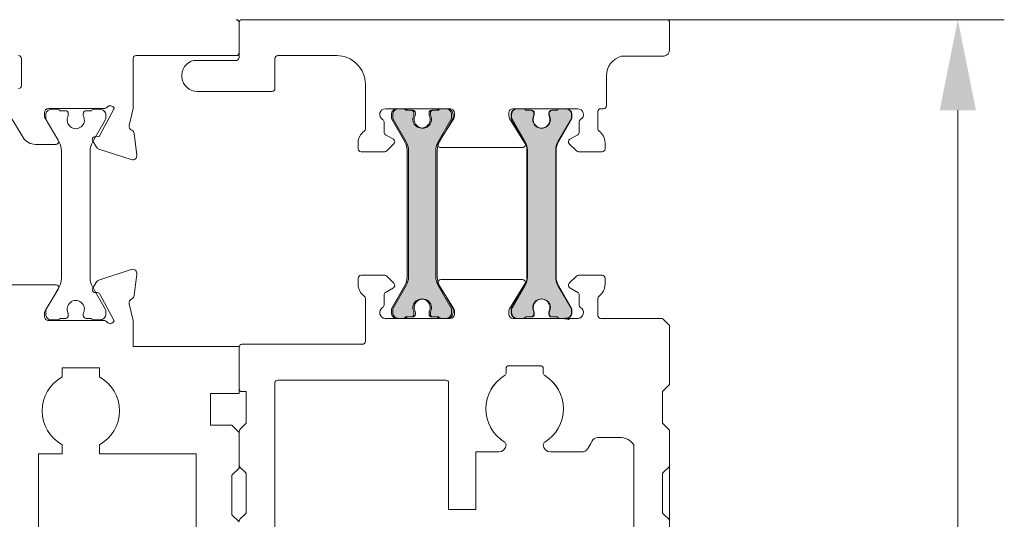
# Model space of a CAD drawing. Units: millimetres. Extents: x -49513 to -43927, y 144821 to 148311.
# Drawn here: x -43995 to -43927, y 145878 to 145913 of the extents above; entities that cross this region are included whole.
import ezdxf

# ---------------------------------------------------------------- set-up
doc = ezdxf.new("R2010")
doc.units = ezdxf.units.MM
doc.header["$LTSCALE"] = 5
doc.linetypes.add('AUSGEZOGEN', pattern=[0])
for name, color, linetype, true_color in [('Layer0', 7, 'Continuous', 0xc0c0c0), ('Layer1', 1, 'Continuous', 0xff0000), ('Layer14', 1, 'Continuous', 0xff0000), ('Layer166', 7, 'Continuous', 0xf50000), ('Layer41', 4, 'Continuous', 0x00ffff), ('Layer6', 7, 'Continuous', 0x00cc33)]:
    doc.layers.add(name, color=color, linetype=linetype, true_color=true_color)
doc.layers.add('Layer13', color=7, linetype='Continuous')
doc.layers.add('Layer40', color=7, linetype='Continuous')

# ---------------------------------------------------------------- blocks, each defined once
blk = doc.blocks.new('MOG_T0420_008_002_001_nNn0479')
at = {"layer": 'Layer166', "color": 1, "linetype": 'AUSGEZOGEN', "lineweight": 18, "true_color": 0xf50000}
for points in [[(-43980.286, 145912.609, -0.414213), (-43980.087, 145912.409), (-43980.087, 145910.309, -0.414214), (-43980.286, 145910.109), (-43987.272, 145910.109, 0.414214), (-43987.472, 145909.91), (-43987.472, 145906.417), (-43987.741, 145905.25, 0.359508), (-43987.571, 145904.909, -0.263725), (-43987.395, 145904.672), (-43987.212, 145903.184, -0.548619), (-43987.602, 145902.863), (-43989.854, 145903.595, -0.176327), (-43990.016, 145903.721), (-43990.288, 145904.157, -0.57735), (-43990.126, 145904.462), (-43989.895, 145904.47, 0.267949), (-43989.811, 145904.523), (-43988.803, 145906.417), (-43988.797, 145906.443, 0.53855), (-43989.292, 145906.517, -0.213422), (-43989.515, 145906.417), (-43993.358, 145906.417, 0.414213), (-43993.658, 145906.117), (-43993.658, 145905.902, 0.13748), (-43993.614, 145905.746), (-43992.689, 145904.225, -0.585007), (-43992.859, 145903.922), (-43994.28, 145903.922, -0.261824), (-43995.132, 145904.401), (-43996.067, 145905.937, 0.261824)], [(-43995.456, 145907.814, 0.414214), (-43995.256, 145908.014), (-43995.256, 145909.91, 0.414214), (-43995.456, 145910.109)], [(-44020.308, 145894.151), (-43992.859, 145894.151, -0.585007), (-43992.689, 145893.848), (-43993.614, 145892.326, 0.13748), (-43993.658, 145892.171), (-43993.658, 145891.955, 0.414214), (-43993.359, 145891.656), (-43989.515, 145891.656, -0.213422), (-43989.292, 145891.556, 0.548185), (-43988.794, 145891.637), (-43989.784, 145893.499, 0.267949), (-43989.953, 145893.605), (-43990.126, 145893.611, -0.57735), (-43990.288, 145893.916), (-43990.016, 145894.352, -0.176327), (-43989.854, 145894.478), (-43987.602, 145895.21, -0.548619), (-43987.212, 145894.888), (-43987.395, 145893.401, -0.263725), (-43987.571, 145893.164, 0.359508), (-43987.741, 145892.823), (-43987.472, 145891.656), (-43987.472, 145889.86), (-43980.087, 145889.86), (-43980.087, 145886.566), (-43982.083, 145886.566), (-43982.083, 145884.371), (-43980.586, 145884.371), (-43980.087, 145883.872), (-43980.087, 145881.377), (-43980.586, 145880.878), (-43980.586, 145878.133), (-43980.087, 145877.634)]]:
    blk.add_lwpolyline(points, format="xyb", dxfattribs=at)
for points in [[(-43989.775, 145906.367), (-43990.201, 145906.367, 0.267949), (-43990.374, 145906.267), (-43990.748, 145906.267, 0.414214), (-43990.947, 145906.067), (-43990.947, 145905.956, 0.109552), (-43990.929, 145905.871, -1.569922), (-43992.014, 145905.871, 0.109552), (-43991.995, 145905.956), (-43991.995, 145906.067, 0.414214), (-43992.195, 145906.267), (-43992.569, 145906.267, 0.267947), (-43992.742, 145906.367), (-43993.168, 145906.367, 0.414214), (-43993.567, 145905.968), (-43993.567, 145905.756, 0.131652), (-43993.539, 145905.652), (-43992.63, 145904.077, -0.131652), (-43992.469, 145903.478), (-43992.469, 145894.595, -0.131652), (-43992.63, 145893.996), (-43993.539, 145892.421, 0.131652), (-43993.567, 145892.316), (-43993.567, 145892.105, 0.414214), (-43993.168, 145891.706), (-43992.742, 145891.706, 0.267949), (-43992.569, 145891.806), (-43992.195, 145891.806, 0.414214), (-43991.995, 145892.005), (-43991.995, 145892.117, 0.109552), (-43992.014, 145892.201, -1.569922), (-43990.929, 145892.201, 0.109552), (-43990.947, 145892.117), (-43990.947, 145892.005, 0.414214), (-43990.748, 145891.806), (-43990.374, 145891.806, 0.267949), (-43990.201, 145891.706), (-43989.775, 145891.706, 0.414214), (-43989.376, 145892.105), (-43989.376, 145892.316, 0.131652), (-43989.404, 145892.421), (-43990.313, 145893.996, -0.131652), (-43990.473, 145894.595), (-43990.473, 145903.478, -0.131652), (-43990.313, 145904.077), (-43989.404, 145905.652, 0.131652), (-43989.376, 145905.756), (-43989.376, 145905.968, 0.414214), (-43989.775, 145906.367)], [(-43992.412, 145887.73, 0.591608), (-43992.412, 145883.007), (-43992.412, 145882.375), (-43994.059, 145882.375), (-43994.059, 145848.443), (-43992.412, 145848.443), (-43992.412, 145847.81, 0.591608), (-43992.412, 145843.087), (-43992.412, 145842.455), (-43989.817, 145842.455), (-43989.817, 145843.087, 0.591608), (-43989.817, 145847.81), (-43989.817, 145848.443), (-43983.081, 145848.443), (-43983.081, 145882.375), (-43989.817, 145882.375), (-43989.817, 145883.007, 0.591608), (-43989.817, 145887.73), (-43989.817, 145888.363), (-43992.412, 145888.363), (-43992.412, 145887.73)]]:
    blk.add_lwpolyline(points, format="xyb", close=True, dxfattribs=at)
blk = doc.blocks.new('DimBlk_nNn0611')
at = {"layer": 'Layer6', "linetype": 'AUSGEZOGEN', "lineweight": 18, "true_color": 0xff0000}
blk.add_hatch(color=1, dxfattribs=at).paths.add_polyline_path([(-43930, 145912.608), (-43931.26, 145906.308), (-43928.74, 145906.308)], flags=0)
at = {"layer": 'Layer6', "color": 1, "linetype": 'AUSGEZOGEN', "lineweight": 18, "true_color": 0xff0000}
for p, q in [((-43950.287, 145912.608), (-43926.76, 145912.608)), ((-43930, 145906.308), (-43930, 145872.495))]:
    blk.add_line(p, q, dxfattribs=at)

msp = doc.modelspace()

# ---------------------------------------------------------------- hatches: boundary and pattern name
at = {"layer": 'Layer14', "linetype": 'AUSGEZOGEN', "lineweight": 18, "true_color": 0xff0000}
h = msp.add_hatch(color=1, dxfattribs=at)
h.paths.add_polyline_path([(-43966.277, 145838.908), (-43966.652, 145838.908, 0.414214), (-43966.852, 145838.708), (-43966.852, 145838.596, 0.109552), (-43966.834, 145838.512, -1.569922), (-43967.921, 145838.512, 0.109552), (-43967.902, 145838.596), (-43967.902, 145838.708, 0.414214), (-43968.102, 145838.908), (-43968.477, 145838.908, 0.267947), (-43968.65, 145839.008), (-43969.077, 145839.008, 0.414214), (-43969.477, 145838.608), (-43969.477, 145838.396, 0.131652), (-43969.449, 145838.291), (-43968.538, 145836.713, -0.131652), (-43968.377, 145836.113), (-43968.377, 145831.708), (-43968.377, 145827.303, -0.131652), (-43968.538, 145826.703), (-43969.449, 145825.125, 0.131652), (-43969.477, 145825.02), (-43969.477, 145824.808, 0.414214), (-43969.077, 145824.408), (-43968.65, 145824.408, 0.267947), (-43968.477, 145824.508), (-43968.102, 145824.508, 0.414214), (-43967.902, 145824.708), (-43967.902, 145824.82, 0.109552), (-43967.921, 145824.904, -1.569922), (-43966.834, 145824.904, 0.109552), (-43966.852, 145824.82), (-43966.852, 145824.708, 0.414214), (-43966.652, 145824.508), (-43966.277, 145824.508, 0.267949), (-43966.104, 145824.408), (-43965.677, 145824.408, 0.414214), (-43965.277, 145824.808), (-43965.277, 145825.02, 0.131652), (-43965.305, 145825.125), (-43966.216, 145826.703, -0.131652), (-43966.377, 145827.303), (-43966.377, 145831.708), (-43966.377, 145836.113, -0.131652), (-43966.216, 145836.713), (-43965.305, 145838.291, 0.131652), (-43965.277, 145838.396), (-43965.277, 145838.608, 0.414214), (-43965.677, 145839.008), (-43966.104, 145839.008, 0.267949)], flags=0)
h.paths.add_polyline_path([(-43960.096, 145891.908), (-43959.721, 145891.908, 0.414214), (-43959.521, 145892.108), (-43959.521, 145892.22, 0.109552), (-43959.54, 145892.304, -1.569922), (-43958.452, 145892.304, 0.109552), (-43958.471, 145892.22), (-43958.471, 145892.108, 0.414214), (-43958.271, 145891.908), (-43957.896, 145891.908, 0.267947), (-43957.723, 145891.808), (-43957.296, 145891.808, 0.414214), (-43956.896, 145892.208), (-43956.896, 145892.42, 0.131652), (-43956.924, 145892.525), (-43957.835, 145894.103, -0.131652), (-43957.996, 145894.703), (-43957.996, 145899.108), (-43957.996, 145903.513, -0.131652), (-43957.835, 145904.113), (-43956.924, 145905.691, 0.131652), (-43956.896, 145905.796), (-43956.896, 145906.008, 0.414214), (-43957.296, 145906.408), (-43957.723, 145906.408, 0.267947), (-43957.896, 145906.308), (-43958.271, 145906.308, 0.414214), (-43958.471, 145906.108), (-43958.471, 145905.996, 0.109552), (-43958.452, 145905.912, -1.569922), (-43959.54, 145905.912, 0.109552), (-43959.521, 145905.996), (-43959.521, 145906.108, 0.414214), (-43959.721, 145906.308), (-43960.096, 145906.308, 0.267949), (-43960.269, 145906.408), (-43960.696, 145906.408, 0.414214), (-43961.096, 145906.008), (-43961.096, 145905.796, 0.131652), (-43961.068, 145905.691), (-43960.157, 145904.113, -0.131652), (-43959.996, 145903.513), (-43959.996, 145899.108), (-43959.996, 145894.703, -0.131652), (-43960.157, 145894.103), (-43961.068, 145892.525, 0.131652), (-43961.096, 145892.42), (-43961.096, 145892.208, 0.414214), (-43960.696, 145891.808), (-43960.269, 145891.808, 0.267949)], flags=0)
h.paths.add_polyline_path([(-43966.277, 145891.908), (-43966.652, 145891.908, -0.414214), (-43966.852, 145892.108), (-43966.852, 145892.22, -0.109552), (-43966.834, 145892.304, 1.569922), (-43967.921, 145892.304, -0.109552), (-43967.902, 145892.22), (-43967.902, 145892.108, -0.414214), (-43968.102, 145891.908), (-43968.477, 145891.908, -0.267947), (-43968.65, 145891.808), (-43969.077, 145891.808, -0.414214), (-43969.477, 145892.208), (-43969.477, 145892.42, -0.131652), (-43969.449, 145892.525), (-43968.538, 145894.103, 0.131652), (-43968.377, 145894.703), (-43968.377, 145899.108), (-43968.377, 145903.513, 0.131652), (-43968.538, 145904.113), (-43969.449, 145905.691, -0.131652), (-43969.477, 145905.796), (-43969.477, 145906.008, -0.414214), (-43969.077, 145906.408), (-43968.65, 145906.408, -0.267947), (-43968.477, 145906.308), (-43968.102, 145906.308, -0.414214), (-43967.902, 145906.108), (-43967.902, 145905.996, -0.109552), (-43967.921, 145905.912, 1.569922), (-43966.834, 145905.912, -0.109552), (-43966.852, 145905.996), (-43966.852, 145906.108, -0.414214), (-43966.652, 145906.308), (-43966.277, 145906.308, -0.267949), (-43966.104, 145906.408), (-43965.677, 145906.408, -0.414214), (-43965.277, 145906.008), (-43965.277, 145905.796, -0.131652), (-43965.305, 145905.691), (-43966.216, 145904.113, 0.131652), (-43966.377, 145903.513), (-43966.377, 145899.108), (-43966.377, 145894.703, 0.131652), (-43966.216, 145894.103), (-43965.305, 145892.525, -0.131652), (-43965.277, 145892.42), (-43965.277, 145892.208, -0.414214), (-43965.677, 145891.808), (-43966.104, 145891.808, -0.267949)], flags=0)
h.paths.add_polyline_path([(-43960.096, 145838.908), (-43959.721, 145838.908, -0.414214), (-43959.521, 145838.708), (-43959.521, 145838.596, -0.109552), (-43959.54, 145838.512, 1.569922), (-43958.452, 145838.512, -0.109552), (-43958.471, 145838.596), (-43958.471, 145838.708, -0.414214), (-43958.271, 145838.908), (-43957.896, 145838.908, -0.267947), (-43957.723, 145839.008), (-43957.296, 145839.008, -0.414214), (-43956.896, 145838.608), (-43956.896, 145838.396, -0.131652), (-43956.924, 145838.291), (-43957.835, 145836.713, 0.131652), (-43957.996, 145836.113), (-43957.996, 145831.708), (-43957.996, 145827.303, 0.131652), (-43957.835, 145826.703), (-43956.924, 145825.125, -0.131652), (-43956.896, 145825.02), (-43956.896, 145824.808, -0.414214), (-43957.296, 145824.408), (-43957.723, 145824.408, -0.267947), (-43957.896, 145824.508), (-43958.271, 145824.508, -0.414214), (-43958.471, 145824.708), (-43958.471, 145824.82, -0.109552), (-43958.452, 145824.904, 1.569922), (-43959.54, 145824.904, -0.109552), (-43959.521, 145824.82), (-43959.521, 145824.708, -0.414214), (-43959.721, 145824.508), (-43960.096, 145824.508, -0.267949), (-43960.269, 145824.408), (-43960.696, 145824.408, -0.414214), (-43961.096, 145824.808), (-43961.096, 145825.02, -0.131652), (-43961.068, 145825.125), (-43960.157, 145826.703, 0.131652), (-43959.996, 145827.303), (-43959.996, 145831.708), (-43959.996, 145836.113, 0.131652), (-43960.157, 145836.713), (-43961.068, 145838.291, -0.131652), (-43961.096, 145838.396), (-43961.096, 145838.608, -0.414214), (-43960.696, 145839.008), (-43960.269, 145839.008, -0.267949)], flags=0)

# ---------------------------------------------------------------- linework, layer by layer
at = {"layer": 'Layer0', "color": 7, "linetype": 'AUSGEZOGEN', "lineweight": 18}
for p, q in [((-43971.787, 145894.609), (-43971.787, 145894.175)), ((-43971.787, 145894.608), (-43971.787, 145894.174)), ((-43969.937, 145894.809), (-43971.587, 145894.809)), ((-43969.937, 145894.808), (-43971.587, 145894.808)), ((-43969.295, 145894.25), (-43969.795, 145894.75)), ((-43969.295, 145894.249), (-43969.795, 145894.749)), ((-43956.578, 145894.749), (-43957.078, 145894.249)), ((-43954.787, 145894.808), (-43956.437, 145894.808)), ((-43954.587, 145894.174), (-43954.587, 145894.608)), ((-43969.887, 145893.617), (-43969.337, 145893.935)), ((-43969.887, 145893.618), (-43969.337, 145893.935)), ((-43966.206, 145894.203), (-43965.132, 145892.481)), ((-43966.206, 145894.202), (-43965.132, 145892.481)), ((-43960.337, 145894.509), (-43966.037, 145894.509)), ((-43960.337, 145894.508), (-43966.037, 145894.508)), ((-43961.241, 145892.481), (-43960.167, 145894.203)), ((-43961.241, 145892.481), (-43960.167, 145894.202)), ((-43957.037, 145893.935), (-43956.487, 145893.617)), ((-43971.287, 145893.2), (-43971.287, 145890.209)), ((-43971.287, 145893.199), (-43971.287, 145890.208)), ((-43969.987, 145892.728), (-43969.987, 145893.445)), ((-43969.987, 145892.728), (-43969.987, 145893.444)), ((-43956.387, 145893.444), (-43956.387, 145892.728)), ((-43955.087, 145892.008), (-43955.087, 145893.199)), ((-43965.087, 145892.323), (-43965.087, 145892.109)), ((-43965.087, 145892.322), (-43965.087, 145892.108)), ((-43961.287, 145892.109), (-43961.287, 145892.323)), ((-43961.287, 145892.108), (-43961.287, 145892.322)), ((-43965.387, 145891.809), (-43969.887, 145891.809)), ((-43965.387, 145891.808), (-43969.887, 145891.808)), ((-43956.487, 145891.808), (-43960.987, 145891.808)), ((-43950.67, 145891.808), (-43954.887, 145891.808)), ((-43950.145, 145891.367), (-43950.528, 145891.749)), ((-43950.087, 145887.291), (-43950.087, 145891.225)), ((-43980.087, 145889.809), (-43980.087, 145886.909)), ((-43980.087, 145889.808), (-43980.087, 145886.908)), ((-43971.487, 145890.009), (-43979.887, 145890.009)), ((-43971.487, 145890.008), (-43979.887, 145890.008)), ((-43959.087, 145888.509), (-43961.287, 145888.509)), ((-43959.087, 145888.508), (-43961.287, 145888.508)), ((-43961.487, 145888.309), (-43961.487, 145887.99)), ((-43961.487, 145888.308), (-43961.487, 145887.99)), ((-43958.887, 145887.99), (-43958.887, 145888.309)), ((-43958.887, 145887.99), (-43958.887, 145888.308)), ((-43977.587, 145887.309), (-43977.587, 145843.509)), ((-43977.587, 145887.308), (-43977.587, 145843.508)), ((-43965.687, 145887.509), (-43977.387, 145887.509)), ((-43965.687, 145887.508), (-43977.387, 145887.508)), ((-43950.587, 145886.708), (-43950.145, 145887.149)), ((-43979.887, 145886.709), (-43979.587, 145886.709)), ((-43979.887, 145886.708), (-43979.587, 145886.708)), ((-43979.587, 145886.709), (-43979.587, 145884.509)), ((-43979.587, 145886.708), (-43979.587, 145884.508)), ((-43950.587, 145886.708), (-43950.587, 145884.508)), ((-43979.587, 145884.509), (-43980.028, 145884.067)), ((-43979.587, 145884.508), (-43980.028, 145884.067)), ((-43950.145, 145884.067), (-43950.587, 145884.508)), ((-43980.087, 145883.926), (-43980.087, 145881.591)), ((-43980.087, 145883.925), (-43980.087, 145881.591)), ((-43950.087, 145881.591), (-43950.087, 145883.925)), ((-43961.487, 145883.027), (-43961.487, 145883.009)), ((-43961.487, 145883.026), (-43961.487, 145883.008)), ((-43958.887, 145883.009), (-43958.887, 145883.027)), ((-43958.887, 145883.008), (-43958.887, 145883.026)), ((-43953.587, 145883.508), (-43955.064, 145883.508)), ((-43952.587, 145847.808), (-43952.587, 145883.008)), ((-43961.987, 145882.509), (-43963.587, 145882.509)), ((-43961.987, 145882.508), (-43963.587, 145882.508)), ((-43956.207, 145882.508), (-43958.387, 145882.508)), ((-43980.028, 145881.45), (-43979.645, 145881.067)), ((-43980.028, 145881.449), (-43979.645, 145881.067)), ((-43979.587, 145880.926), (-43979.587, 145878.341)), ((-43979.587, 145880.925), (-43979.587, 145878.341)), ((-43950.587, 145878.341), (-43950.587, 145880.925)), ((-43950.528, 145881.067), (-43950.145, 145881.449)), ((-43979.645, 145878.2), (-43980.028, 145877.817)), ((-43979.645, 145878.199), (-43980.028, 145877.817)), ((-43950.145, 145877.817), (-43950.528, 145878.199))]:
    msp.add_line(p, q, dxfattribs=at)
msp.add_lwpolyline([(-43953.455, 145910.059, 0.338202), (-43954.487, 145908.708), (-43954.487, 145906.608, -0.414214), (-43954.687, 145906.408), (-43954.887, 145906.408, 0.414214), (-43955.087, 145906.208), (-43955.087, 145905.017, 0.241531), (-43955.003, 145904.854, -0.241531), (-43954.587, 145904.042), (-43954.587, 145903.608, -0.414214), (-43954.787, 145903.408), (-43956.437, 145903.408, -0.198912), (-43956.578, 145903.467), (-43957.078, 145903.967, -0.493145), (-43957.037, 145904.281), (-43956.487, 145904.599, 0.267949), (-43956.387, 145904.772), (-43956.387, 145905.488, -0.267949), (-43956.287, 145905.662, 0.767327), (-43956.487, 145906.408), (-43960.987, 145906.408, 0.414214), (-43961.287, 145906.108), (-43961.287, 145905.894, 0.140396), (-43961.241, 145905.735), (-43960.167, 145904.014, -0.588854), (-43960.337, 145903.708), (-43966.037, 145903.708, -0.588854), (-43966.206, 145904.014), (-43965.132, 145905.735, 0.140396), (-43965.087, 145905.894), (-43965.087, 145906.108, 0.414214), (-43965.387, 145906.408), (-43969.887, 145906.408, 0.767327), (-43970.087, 145905.662, -0.267949), (-43969.987, 145905.488), (-43969.987, 145904.772, 0.267949), (-43969.887, 145904.599), (-43969.337, 145904.281, -0.493145), (-43969.295, 145903.967), (-43969.795, 145903.467, -0.198912), (-43969.937, 145903.408), (-43971.587, 145903.408, -0.414214), (-43971.787, 145903.608), (-43971.787, 145904.042, -0.241531), (-43971.37, 145904.854, 0.241531), (-43971.287, 145905.017), (-43971.287, 145908.108, 0.414214), (-43973.287, 145910.108), (-43977.387, 145910.108, 0.414214), (-43977.587, 145909.908), (-43977.587, 145907.808, -0.414214), (-43977.787, 145907.608), (-43982.987, 145907.608, -0.889854), (-43983.241, 145909.778), (-43980.241, 145909.778, 0.34754), (-43980.087, 145909.973), (-43980.087, 145912.408, -0.414214), (-43979.887, 145912.608), (-43950.287, 145912.608, -0.414214), (-43950.087, 145912.408), (-43950.087, 145910.541, -0.338202), (-43950.455, 145910.059)], format="xyb", close=True, dxfattribs=at)
for centre, radius, start, end in [((-43971.587, 145894.609), 0.2, 90, 180), ((-43971.587, 145894.608), 0.2, 90, 180), ((-43969.937, 145894.609), 0.2, 45, 90), ((-43969.937, 145894.608), 0.2, 45, 90), ((-43956.437, 145894.608), 0.2, 90, 135), ((-43954.787, 145894.608), 0.2, 0, 90), ((-43970.787, 145894.175), 1, 180, 234.31467), ((-43970.787, 145894.174), 1, 180, 234.31467), ((-43969.437, 145894.109), 0.2, 300, 45), ((-43969.437, 145894.108), 0.2, 300, 45), ((-43966.037, 145894.309), 0.2, 90, 211.96746), ((-43966.037, 145894.308), 0.2, 90, 211.96746), ((-43960.337, 145894.309), 0.2, 328.03254, 90), ((-43960.337, 145894.308), 0.2, 328.03254, 90), ((-43956.937, 145894.108), 0.2, 135, 240), ((-43955.587, 145894.174), 1, 305.68533, 0), ((-43971.487, 145893.199), 0.2, 0, 54.31467), ((-43971.487, 145893.2), 0.2, 360, 54.31467), ((-43969.787, 145893.445), 0.2, 120, 180), ((-43969.787, 145893.444), 0.2, 120, 180), ((-43956.587, 145893.444), 0.2, 360, 60), ((-43954.887, 145893.199), 0.2, 125.68533, 180), ((-43969.887, 145892.209), 0.4, 120, 270), ((-43969.887, 145892.208), 0.4, 120, 270), ((-43970.187, 145892.728), 0.2, 300, 360), ((-43970.187, 145892.728), 0.2, 300, 0), ((-43956.487, 145892.208), 0.4, 270, 60), ((-43956.187, 145892.728), 0.2, 180, 240), ((-43965.387, 145892.109), 0.3, 270, 0), ((-43965.387, 145892.108), 0.3, 270, 0), ((-43965.387, 145892.322), 0.3, 0, 31.96746), ((-43965.387, 145892.323), 0.3, 0, 31.96746), ((-43960.987, 145892.322), 0.3, 148.03254, 180), ((-43960.987, 145892.323), 0.3, 148.03254, 180), ((-43960.987, 145892.109), 0.3, 180, 270), ((-43960.987, 145892.108), 0.3, 180, 270), ((-43954.887, 145892.008), 0.2, 180, 270), ((-43950.67, 145891.608), 0.2, 45, 90), ((-43950.287, 145891.225), 0.2, 360, 45), ((-43979.887, 145889.809), 0.2, 90, 180), ((-43979.887, 145889.808), 0.2, 90, 180), ((-43971.487, 145890.209), 0.2, 270, 0), ((-43971.487, 145890.208), 0.2, 270, 0), ((-43961.287, 145888.309), 0.2, 90, 180), ((-43961.287, 145888.308), 0.2, 90, 180), ((-43959.087, 145888.309), 0.2, 360, 90), ((-43959.087, 145888.308), 0.2, 360, 90), ((-43960.187, 145885.508), 2.7, 121.14739, 238.85261), ((-43960.187, 145885.509), 2.7, 121.14739, 238.85261), ((-43961.687, 145887.99), 0.2, 301.14739, 0), ((-43961.687, 145887.99), 0.2, 301.14739, 0), ((-43958.687, 145887.99), 0.2, 180, 238.85261), ((-43958.687, 145887.99), 0.2, 180, 238.85261), ((-43960.187, 145885.508), 2.7, 301.14739, 58.85261), ((-43960.187, 145885.509), 2.7, 301.14739, 58.85261), ((-43977.387, 145887.309), 0.2, 90, 180), ((-43977.387, 145887.308), 0.2, 90, 180), ((-43965.687, 145887.309), 0.2, 360, 90), ((-43965.687, 145887.308), 0.2, 360, 90), ((-43950.287, 145887.291), 0.2, 315, 0), ((-43979.887, 145886.909), 0.2, 180, 270), ((-43979.887, 145886.908), 0.2, 180, 270), ((-43979.887, 145883.925), 0.2, 135, 180), ((-43979.887, 145883.926), 0.2, 135, 180), ((-43950.287, 145883.925), 0.2, 360, 45), ((-43961.987, 145883.009), 0.5, 270, 0), ((-43961.987, 145883.008), 0.5, 270, 0), ((-43961.687, 145883.027), 0.2, 0, 58.85261), ((-43961.687, 145883.026), 0.2, 0, 58.85261), ((-43958.687, 145883.027), 0.2, 121.14739, 180), ((-43958.687, 145883.026), 0.2, 121.14739, 180), ((-43958.387, 145883.009), 0.5, 180, 270), ((-43958.387, 145883.008), 0.5, 180, 270), ((-43960.187, 145885.508), 5.2, 327.86507, 333.98563), ((-43955.064, 145883.008), 0.5, 90, 153.98563), ((-43953.531, 145882.369), 1.14, 34.07499, 92.79491), ((-43956.207, 145883.008), 0.5, 270, 327.86507), ((-43979.887, 145881.591), 0.2, 180, 225), ((-43979.887, 145881.591), 0.2, 180, 225), ((-43950.287, 145881.591), 0.2, 315, 0), ((-43979.787, 145880.925), 0.2, 360, 45), ((-43979.787, 145880.926), 0.2, 360, 45), ((-43950.387, 145880.925), 0.2, 135, 180), ((-43979.787, 145878.341), 0.2, 315, 0), ((-43979.787, 145878.341), 0.2, 315, 0), ((-43950.387, 145878.341), 0.2, 180, 225), ((-43979.887, 145877.676), 0.2, 135, 180), ((-43950.287, 145877.675), 0.2, 0, 45)]:
    msp.add_arc(centre, radius, start, end, dxfattribs=at)
at = {"layer": 'Layer1', "color": 7, "linetype": 'AUSGEZOGEN', "lineweight": 18}
for p, q in [((-43965.487, 145878.509), (-43965.487, 145887.309)), ((-43965.487, 145878.508), (-43965.487, 145887.308)), ((-43963.587, 145882.509), (-43963.587, 145878.509)), ((-43963.587, 145882.508), (-43963.587, 145878.508)), ((-43963.587, 145878.509), (-43965.487, 145878.509)), ((-43963.587, 145878.508), (-43965.487, 145878.508))]:
    msp.add_line(p, q, dxfattribs=at)
at = {"layer": 'Layer13', "color": 7, "linetype": 'AUSGEZOGEN', "lineweight": 18}
for p, q in [((-43952.587, 145883.008), (-43952.587, 145867.276)), ((-43950.087, 145882.758), (-43950.087, 145867.276))]:
    msp.add_line(p, q, dxfattribs=at)
at = {"layer": 'Layer40', "color": 7, "linetype": 'AUSGEZOGEN', "lineweight": 35}
for p, q in [((-43957.385, 145891.808), (-43957.134, 145891.808)), ((-43957.134, 145891.808), (-43957.134, 145891.708))]:
    msp.add_line(p, q, dxfattribs=at)
at = {"layer": 'Layer41', "color": 4, "linetype": 'AUSGEZOGEN', "lineweight": 18, "true_color": 0x00ffff}
for points in [[(-43966.277, 145891.909), (-43966.652, 145891.909, -0.414214), (-43966.852, 145892.109), (-43966.852, 145892.22, -0.109552), (-43966.834, 145892.305, 1.569922), (-43967.921, 145892.305, -0.109552), (-43967.902, 145892.22), (-43967.902, 145892.109, -0.414214), (-43968.102, 145891.909), (-43968.477, 145891.909, -0.267947), (-43968.65, 145891.809), (-43969.077, 145891.809, -0.414214), (-43969.477, 145892.209), (-43969.477, 145892.42, -0.131652), (-43969.449, 145892.525), (-43968.538, 145894.103, 0.131652), (-43968.377, 145894.703), (-43968.377, 145899.109), (-43968.377, 145903.514, 0.131652), (-43968.538, 145904.114), (-43969.449, 145905.692, -0.131652), (-43969.477, 145905.797), (-43969.477, 145906.009, -0.414214), (-43969.077, 145906.409), (-43968.65, 145906.409, -0.267947), (-43968.477, 145906.309), (-43968.102, 145906.309, -0.414214), (-43967.902, 145906.109), (-43967.902, 145905.997, -0.109552), (-43967.921, 145905.912, 1.569922), (-43966.834, 145905.912, -0.109552), (-43966.852, 145905.997), (-43966.852, 145906.109, -0.414214), (-43966.652, 145906.309), (-43966.277, 145906.309, -0.267949), (-43966.104, 145906.409), (-43965.677, 145906.409, -0.414214), (-43965.277, 145906.009), (-43965.277, 145905.797, -0.131652), (-43965.305, 145905.692), (-43966.216, 145904.114, 0.131652), (-43966.377, 145903.514), (-43966.377, 145899.109), (-43966.377, 145894.703, 0.131652), (-43966.216, 145894.103), (-43965.305, 145892.525, -0.131652), (-43965.277, 145892.42), (-43965.277, 145892.209, -0.414214), (-43965.677, 145891.809), (-43966.104, 145891.809, -0.267949)], [(-43966.277, 145891.908), (-43966.652, 145891.908, -0.414214), (-43966.852, 145892.108), (-43966.852, 145892.22, -0.109552), (-43966.834, 145892.304, 1.569922), (-43967.921, 145892.304, -0.109552), (-43967.902, 145892.22), (-43967.902, 145892.108, -0.414214), (-43968.102, 145891.908), (-43968.477, 145891.908, -0.267947), (-43968.65, 145891.808), (-43969.077, 145891.808, -0.414214), (-43969.477, 145892.208), (-43969.477, 145892.42, -0.131652), (-43969.449, 145892.525), (-43968.538, 145894.103, 0.131652), (-43968.377, 145894.703), (-43968.377, 145899.108), (-43968.377, 145903.513, 0.131652), (-43968.538, 145904.113), (-43969.449, 145905.691, -0.131652), (-43969.477, 145905.796), (-43969.477, 145906.008, -0.414214), (-43969.077, 145906.408), (-43968.65, 145906.408, -0.267947), (-43968.477, 145906.308), (-43968.102, 145906.308, -0.414214), (-43967.902, 145906.108), (-43967.902, 145905.996, -0.109552), (-43967.921, 145905.912, 1.569922), (-43966.834, 145905.912, -0.109552), (-43966.852, 145905.996), (-43966.852, 145906.108, -0.414214), (-43966.652, 145906.308), (-43966.277, 145906.308, -0.267949), (-43966.104, 145906.408), (-43965.677, 145906.408, -0.414214), (-43965.277, 145906.008), (-43965.277, 145905.796, -0.131652), (-43965.305, 145905.691), (-43966.216, 145904.113, 0.131652), (-43966.377, 145903.513), (-43966.377, 145899.108), (-43966.377, 145894.703, 0.131652), (-43966.216, 145894.103), (-43965.305, 145892.525, -0.131652), (-43965.277, 145892.42), (-43965.277, 145892.208, -0.414214), (-43965.677, 145891.808), (-43966.104, 145891.808, -0.267949)], [(-43968.379, 145891.909), (-43968.004, 145891.909, 0.414214), (-43967.804, 145892.109), (-43967.804, 145892.22, 0.109552), (-43967.823, 145892.305, -1.569922), (-43966.735, 145892.305, 0.109552), (-43966.754, 145892.22), (-43966.754, 145892.109, 0.414214), (-43966.554, 145891.909), (-43966.179, 145891.909, 0.267947), (-43966.006, 145891.809), (-43965.579, 145891.809, 0.414214), (-43965.179, 145892.209), (-43965.179, 145892.42, 0.131652), (-43965.207, 145892.525), (-43966.118, 145894.103, -0.131652), (-43966.279, 145894.703), (-43966.279, 145899.109), (-43966.279, 145903.514, -0.131652), (-43966.118, 145904.114), (-43965.207, 145905.692, 0.131652), (-43965.179, 145905.797), (-43965.179, 145906.009, 0.414214), (-43965.579, 145906.409), (-43966.006, 145906.409, 0.267947), (-43966.179, 145906.309), (-43966.554, 145906.309, 0.414214), (-43966.754, 145906.109), (-43966.754, 145905.997, 0.109552), (-43966.735, 145905.912, -1.569922), (-43967.823, 145905.912, 0.109552), (-43967.804, 145905.997), (-43967.804, 145906.109, 0.414214), (-43968.004, 145906.309), (-43968.379, 145906.309, 0.267949), (-43968.552, 145906.409), (-43968.979, 145906.409, 0.414214), (-43969.379, 145906.009), (-43969.379, 145905.797, 0.131652), (-43969.351, 145905.692), (-43968.44, 145904.114, -0.131652), (-43968.279, 145903.514), (-43968.279, 145899.109), (-43968.279, 145894.703, -0.131652), (-43968.44, 145894.103), (-43969.351, 145892.525, 0.131652), (-43969.379, 145892.42), (-43969.379, 145892.209, 0.414214), (-43968.979, 145891.809), (-43968.552, 145891.809, 0.267949)], [(-43968.379, 145891.908), (-43968.004, 145891.908, 0.414214), (-43967.804, 145892.108), (-43967.804, 145892.22, 0.109552), (-43967.823, 145892.304, -1.569922), (-43966.735, 145892.304, 0.109552), (-43966.754, 145892.22), (-43966.754, 145892.108, 0.414214), (-43966.554, 145891.908), (-43966.179, 145891.908, 0.267947), (-43966.006, 145891.808), (-43965.579, 145891.808, 0.414214), (-43965.179, 145892.208), (-43965.179, 145892.42, 0.131652), (-43965.207, 145892.525), (-43966.118, 145894.103, -0.131652), (-43966.279, 145894.703), (-43966.279, 145899.108), (-43966.279, 145903.513, -0.131652), (-43966.118, 145904.113), (-43965.207, 145905.691, 0.131652), (-43965.179, 145905.796), (-43965.179, 145906.008, 0.414214), (-43965.579, 145906.408), (-43966.006, 145906.408, 0.267947), (-43966.179, 145906.308), (-43966.554, 145906.308, 0.414214), (-43966.754, 145906.108), (-43966.754, 145905.996, 0.109552), (-43966.735, 145905.912, -1.569922), (-43967.823, 145905.912, 0.109552), (-43967.804, 145905.996), (-43967.804, 145906.108, 0.414214), (-43968.004, 145906.308), (-43968.379, 145906.308, 0.267949), (-43968.552, 145906.408), (-43968.979, 145906.408, 0.414214), (-43969.379, 145906.008), (-43969.379, 145905.796, 0.131652), (-43969.351, 145905.691), (-43968.44, 145904.113, -0.131652), (-43968.279, 145903.513), (-43968.279, 145899.108), (-43968.279, 145894.703, -0.131652), (-43968.44, 145894.103), (-43969.351, 145892.525, 0.131652), (-43969.379, 145892.42), (-43969.379, 145892.208, 0.414214), (-43968.979, 145891.808), (-43968.552, 145891.808, 0.267949)], [(-43960.125, 145891.908), (-43959.75, 145891.908, 0.414214), (-43959.55, 145892.108), (-43959.55, 145892.22, 0.109552), (-43959.569, 145892.304, -1.569922), (-43958.481, 145892.304, 0.109552), (-43958.5, 145892.22), (-43958.5, 145892.108, 0.414214), (-43958.3, 145891.908), (-43957.925, 145891.908, 0.267947), (-43957.752, 145891.808), (-43957.325, 145891.808, 0.414214), (-43956.925, 145892.208), (-43956.925, 145892.42, 0.131652), (-43956.953, 145892.525), (-43957.864, 145894.103, -0.131652), (-43958.025, 145894.703), (-43958.025, 145899.108), (-43958.025, 145903.513, -0.131652), (-43957.864, 145904.113), (-43956.953, 145905.691, 0.131652), (-43956.925, 145905.796), (-43956.925, 145906.008, 0.414214), (-43957.325, 145906.408), (-43957.752, 145906.408, 0.267947), (-43957.925, 145906.308), (-43958.3, 145906.308, 0.414214), (-43958.5, 145906.108), (-43958.5, 145905.996, 0.109552), (-43958.481, 145905.912, -1.569922), (-43959.569, 145905.912, 0.109552), (-43959.55, 145905.996), (-43959.55, 145906.108, 0.414214), (-43959.75, 145906.308), (-43960.125, 145906.308, 0.267949), (-43960.298, 145906.408), (-43960.725, 145906.408, 0.414214), (-43961.125, 145906.008), (-43961.125, 145905.796, 0.131652), (-43961.097, 145905.691), (-43960.186, 145904.113, -0.131652), (-43960.025, 145903.513), (-43960.025, 145899.108), (-43960.025, 145894.703, -0.131652), (-43960.186, 145894.103), (-43961.097, 145892.525, 0.131652), (-43961.125, 145892.42), (-43961.125, 145892.208, 0.414214), (-43960.725, 145891.808), (-43960.298, 145891.808, 0.267949)], [(-43960.096, 145891.908), (-43959.721, 145891.908, 0.414214), (-43959.521, 145892.108), (-43959.521, 145892.22, 0.109552), (-43959.54, 145892.304, -1.569922), (-43958.452, 145892.304, 0.109552), (-43958.471, 145892.22), (-43958.471, 145892.108, 0.414214), (-43958.271, 145891.908), (-43957.896, 145891.908, 0.267947), (-43957.723, 145891.808), (-43957.296, 145891.808, 0.414214), (-43956.896, 145892.208), (-43956.896, 145892.42, 0.131652), (-43956.924, 145892.525), (-43957.835, 145894.103, -0.131652), (-43957.996, 145894.703), (-43957.996, 145899.108), (-43957.996, 145903.513, -0.131652), (-43957.835, 145904.113), (-43956.924, 145905.691, 0.131652), (-43956.896, 145905.796), (-43956.896, 145906.008, 0.414214), (-43957.296, 145906.408), (-43957.723, 145906.408, 0.267947), (-43957.896, 145906.308), (-43958.271, 145906.308, 0.414214), (-43958.471, 145906.108), (-43958.471, 145905.996, 0.109552), (-43958.452, 145905.912, -1.569922), (-43959.54, 145905.912, 0.109552), (-43959.521, 145905.996), (-43959.521, 145906.108, 0.414214), (-43959.721, 145906.308), (-43960.096, 145906.308, 0.267949), (-43960.269, 145906.408), (-43960.696, 145906.408, 0.414214), (-43961.096, 145906.008), (-43961.096, 145905.796, 0.131652), (-43961.068, 145905.691), (-43960.157, 145904.113, -0.131652), (-43959.996, 145903.513), (-43959.996, 145899.108), (-43959.996, 145894.703, -0.131652), (-43960.157, 145894.103), (-43961.068, 145892.525, 0.131652), (-43961.096, 145892.42), (-43961.096, 145892.208, 0.414214), (-43960.696, 145891.808), (-43960.269, 145891.808, 0.267949)]]:
    msp.add_lwpolyline(points, format="xyb", close=True, dxfattribs=at)

# ---------------------------------------------------------------- block references
for name in ['MOG_T0420_008_002_001_nNn0479', 'DimBlk_nNn0611']:
    msp.add_blockref(name, (0, 0))

doc.saveas('drawing.dxf')
